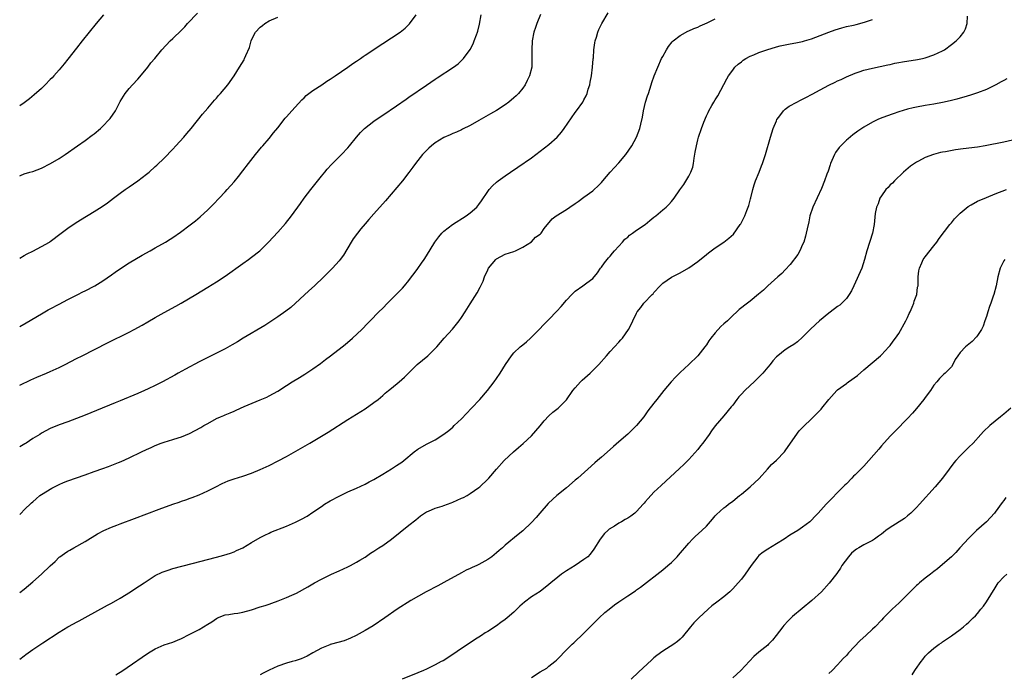
# Model space of a CAD drawing. Units: inches. Extents: x 2598000 to 2601000, y 1542000 to 1544535.
# Drawn here: x 2598000 to 2598225, y 1543916 to 1544066 of the extents above; entities that cross this region are included whole.
import ezdxf

# ---------------------------------------------------------------- set-up
doc = ezdxf.new("R2010")
doc.units = ezdxf.units.IN
doc.header["$MEASUREMENT"] = 0
doc.layers.add('LD25981542_10ft', color=133, linetype='Continuous')

msp = doc.modelspace()

# ---------------------------------------------------------------- linework, layer by layer
at = {"layer": 'LD25981542_10ft'}
for points, elevation in [([(2598000, 1543952.65), (2598000.34, 1543953), (2598001, 1543953.71), (2598002.68, 1543955.32), (2598003, 1543955.59), (2598003.74, 1543956.26), (2598004.64, 1543957), (2598005, 1543957.24), (2598007.33, 1543958.67), (2598007.96, 1543959), (2598009, 1543959.49), (2598010.04, 1543959.96), (2598011, 1543960.35), (2598013, 1543961.08), (2598015, 1543961.76), (2598017, 1543962.47), (2598019, 1543963.21), (2598020.32, 1543963.68), (2598022.56, 1543964.56), (2598023.21, 1543964.79), (2598025, 1543965.63), (2598027.81, 1543967), (2598029, 1543967.55), (2598030.02, 1543967.98), (2598031, 1543968.46), (2598032.36, 1543969), (2598033, 1543969.23), (2598035, 1543969.83), (2598036.24, 1543970.24), (2598037, 1543970.46), (2598038.8, 1543971.2), (2598040.15, 1543971.85), (2598041.44, 1543972.56), (2598042.13, 1543973), (2598043, 1543973.5), (2598045, 1543974.59), (2598045.87, 1543975), (2598046.66, 1543975.34), (2598047, 1543975.5), (2598048.09, 1543975.91), (2598049, 1543976.33), (2598049.48, 1543976.52), (2598051.34, 1543977.34), (2598055, 1543978.86), (2598056.48, 1543979.52), (2598057, 1543979.78), (2598059, 1543980.9), (2598061, 1543982.14), (2598062.33, 1543983), (2598063.99, 1543984.01), (2598065.22, 1543984.78), (2598067, 1543985.97), (2598068.76, 1543987.24), (2598069.89, 1543988.11), (2598071.03, 1543989), (2598073.7, 1543991), (2598074.42, 1543991.58), (2598076.12, 1543993), (2598078.19, 1543995), (2598079.57, 1543996.43), (2598080.15, 1543997), (2598082.12, 1543999), (2598083, 1543999.88), (2598084.08, 1544001), (2598085, 1544001.9), (2598086.54, 1544003.46), (2598087.52, 1544004.48), (2598087.99, 1544005), (2598089, 1544006.23), (2598089.6, 1544007), (2598090.18, 1544007.82), (2598091, 1544008.95), (2598091.83, 1544010.17), (2598092.44, 1544011), (2598093, 1544011.84), (2598094.91, 1544015), (2598095.82, 1544016.18), (2598096.5, 1544017), (2598097, 1544017.49), (2598098.91, 1544019), (2598102.09, 1544021), (2598103, 1544021.66), (2598104.53, 1544023), (2598105, 1544023.57), (2598105.58, 1544024.42), (2598107, 1544026.55), (2598107.33, 1544027), (2598108.11, 1544027.89), (2598109, 1544028.69), (2598109.38, 1544029), (2598111, 1544030.17), (2598112.2, 1544031), (2598113.88, 1544032.12), (2598117, 1544034.3), (2598119, 1544035.79), (2598121, 1544037.34), (2598122.86, 1544039), (2598123.86, 1544040.14), (2598124.5, 1544041), (2598127, 1544044.6), (2598127.31, 1544045), (2598128.72, 1544047), (2598128.83, 1544047.17), (2598129, 1544047.51), (2598129.53, 1544048.47), (2598129.72, 1544049), (2598129.97, 1544049.97), (2598130.32, 1544051), (2598130.45, 1544051.55), (2598130.69, 1544053), (2598130.95, 1544055), (2598131.11, 1544056.89), (2598131.15, 1544057.15), (2598131.27, 1544059), (2598131.45, 1544060.55), (2598131.55, 1544061), (2598131.84, 1544061.84), (2598132.17, 1544063), (2598132.4, 1544063.6), (2598133.1, 1544065), (2598134.55, 1544067.45)], 8440), ([(2598000, 1544030.12), (2598000.21, 1544030.21), (2598001, 1544030.61), (2598002.33, 1544031), (2598003, 1544031.17), (2598005, 1544031.91), (2598007.05, 1544032.95), (2598009, 1544034.1), (2598010.43, 1544035), (2598013.21, 1544037), (2598015, 1544038.25), (2598016.58, 1544039.42), (2598017, 1544039.74), (2598018.5, 1544041), (2598019, 1544041.49), (2598020.49, 1544043), (2598020.72, 1544043.28), (2598021.94, 1544045), (2598023, 1544047.15), (2598024.1, 1544049), (2598025, 1544050.11), (2598025.77, 1544051), (2598027, 1544052.29), (2598029, 1544054.66), (2598029.28, 1544055), (2598030.01, 1544055.99), (2598030.87, 1544057), (2598032.51, 1544059), (2598034.42, 1544061), (2598035, 1544061.53), (2598037, 1544063.48), (2598037.75, 1544064.25), (2598038.39, 1544065), (2598040.66, 1544067.34)], 8390), ([(2598119.03, 1544067.03), (2598118.22, 1544065), (2598117.91, 1544064.09), (2598117.57, 1544063), (2598117.17, 1544061), (2598117.06, 1544059), (2598117.12, 1544057), (2598117.06, 1544055), (2598116.55, 1544053), (2598116.05, 1544051.95), (2598115.54, 1544051), (2598115, 1544050.22), (2598114.03, 1544049), (2598113.52, 1544048.48), (2598113, 1544047.99), (2598111.86, 1544047), (2598111, 1544046.38), (2598109, 1544045.1), (2598107.66, 1544044.34), (2598105, 1544042.79), (2598103, 1544041.67), (2598101.21, 1544040.79), (2598101, 1544040.7), (2598099.85, 1544040.15), (2598099, 1544039.82), (2598098.45, 1544039.55), (2598097, 1544038.89), (2598095, 1544037.68), (2598094.12, 1544037), (2598093.54, 1544036.46), (2598092.54, 1544035.46), (2598092.12, 1544035), (2598090.51, 1544033), (2598089.89, 1544032.11), (2598089, 1544030.93), (2598087.5, 1544029), (2598083.61, 1544024.39), (2598081, 1544021.43), (2598079.81, 1544020.19), (2598079, 1544019.2), (2598077.96, 1544018.04), (2598077.21, 1544017), (2598076.25, 1544015.75), (2598075.77, 1544015), (2598073.99, 1544012.01), (2598073.28, 1544011), (2598073, 1544010.66), (2598071.54, 1544009), (2598069.54, 1544007), (2598067.39, 1544005), (2598066.13, 1544003.87), (2598061.96, 1544000.04), (2598060.84, 1543999.16), (2598059, 1543997.87), (2598056.06, 1543995.94), (2598051.1, 1543993), (2598049.81, 1543992.19), (2598048.55, 1543991.45), (2598047, 1543990.6), (2598045, 1543989.56), (2598043, 1543988.57), (2598041.97, 1543988.03), (2598041, 1543987.57), (2598037.92, 1543985.92), (2598036.26, 1543985), (2598035.47, 1543984.53), (2598032.64, 1543983), (2598031, 1543982.16), (2598029.38, 1543981.38), (2598028.54, 1543981), (2598027, 1543980.33), (2598023, 1543978.68), (2598021.82, 1543978.18), (2598017.54, 1543976.46), (2598015, 1543975.39), (2598014, 1543975), (2598013, 1543974.59), (2598011, 1543973.85), (2598009, 1543973.14), (2598007, 1543972.34), (2598005, 1543971.27), (2598004.59, 1543971), (2598003, 1543970.04), (2598001.46, 1543969), (2598001.18, 1543968.82), (2598000, 1543968.11)], 8430), ([(2598000, 1543982.26), (2598002.51, 1543983.49), (2598003.9, 1543984.1), (2598006.13, 1543985), (2598007, 1543985.38), (2598009, 1543986.3), (2598010.41, 1543987), (2598013, 1543988.36), (2598014.25, 1543989), (2598020.08, 1543991.92), (2598025, 1543994.4), (2598026.15, 1543995), (2598028.01, 1543995.99), (2598029.28, 1543996.72), (2598031, 1543997.73), (2598033, 1543998.85), (2598035.69, 1544000.31), (2598036.9, 1544001), (2598040.26, 1544003), (2598043, 1544004.65), (2598045, 1544005.88), (2598047, 1544007.2), (2598051, 1544010.11), (2598052.32, 1544011), (2598053, 1544011.5), (2598054.91, 1544013), (2598056.91, 1544015), (2598057.92, 1544016.08), (2598059, 1544017.25), (2598060.74, 1544019.26), (2598062.11, 1544021), (2598064.18, 1544023.82), (2598065.02, 1544025), (2598066.55, 1544027), (2598069, 1544030.07), (2598069.77, 1544031), (2598070.3, 1544031.7), (2598071.25, 1544032.75), (2598073.55, 1544035), (2598075, 1544036.55), (2598075.39, 1544037), (2598076.99, 1544039.01), (2598077.92, 1544040.08), (2598078.84, 1544041), (2598081, 1544042.66), (2598081.47, 1544043), (2598083, 1544044), (2598086.13, 1544046.13), (2598088.33, 1544047.67), (2598089, 1544048.11), (2598093, 1544050.88), (2598095, 1544052.25), (2598095.46, 1544052.54), (2598099.15, 1544055), (2598100.21, 1544055.79), (2598101.43, 1544057), (2598102.96, 1544059.04), (2598103.65, 1544060.35), (2598103.93, 1544061), (2598104.4, 1544062.4), (2598104.63, 1544063), (2598104.73, 1544063.27), (2598105.12, 1544064.88), (2598105.52, 1544067)], 8420), ([(2598000, 1543995.68), (2598001.45, 1543996.55), (2598005, 1543998.59), (2598005.74, 1543999), (2598006.53, 1543999.47), (2598007, 1543999.73), (2598009, 1544000.8), (2598011, 1544001.85), (2598013.33, 1544003), (2598014.41, 1544003.59), (2598015, 1544003.86), (2598017.16, 1544005), (2598019, 1544006.16), (2598021, 1544007.5), (2598021.86, 1544008.14), (2598023.05, 1544008.95), (2598025, 1544010.22), (2598028.01, 1544011.99), (2598029.81, 1544013), (2598031, 1544013.71), (2598033.32, 1544015), (2598034.37, 1544015.63), (2598035, 1544016.04), (2598036.76, 1544017.24), (2598039, 1544018.92), (2598040.17, 1544019.83), (2598041.24, 1544020.76), (2598043, 1544022.39), (2598043.65, 1544023), (2598044.33, 1544023.67), (2598045.63, 1544025), (2598047, 1544026.49), (2598047.45, 1544027), (2598049, 1544028.8), (2598049.99, 1544030.01), (2598051, 1544031.27), (2598052.34, 1544033), (2598053.93, 1544035), (2598055.3, 1544036.7), (2598055.58, 1544037), (2598057, 1544038.7), (2598058.01, 1544039.99), (2598059, 1544041.15), (2598060.7, 1544043.3), (2598061, 1544043.61), (2598062.18, 1544045), (2598064.47, 1544047.53), (2598065, 1544048.01), (2598065.5, 1544048.5), (2598067, 1544049.68), (2598069.04, 1544051), (2598070.2, 1544051.8), (2598071, 1544052.28), (2598072.09, 1544053), (2598075.03, 1544055), (2598076.17, 1544055.83), (2598077, 1544056.36), (2598077.93, 1544057), (2598078.55, 1544057.45), (2598079, 1544057.74), (2598083, 1544060.43), (2598087, 1544063), (2598088.1, 1544063.9), (2598089.11, 1544064.89), (2598090.61, 1544067)], 8410), ([(2598019.13, 1544067), (2598017.5, 1544065), (2598014.32, 1544061), (2598013, 1544059.36), (2598011, 1544056.85), (2598010.2, 1544055.8), (2598009, 1544054.36), (2598007.77, 1544053), (2598007.42, 1544052.58), (2598007, 1544052.18), (2598005.86, 1544051), (2598005, 1544050.16), (2598003.33, 1544048.67), (2598002.22, 1544047.78), (2598001, 1544046.86), (2598000, 1544046.13)], 8380), ([(2598000, 1544011.33), (2598001, 1544011.91), (2598001.68, 1544012.32), (2598003, 1544012.93), (2598005, 1544013.97), (2598006.78, 1544015), (2598007, 1544015.14), (2598009.51, 1544017), (2598011, 1544018.19), (2598012.66, 1544019.34), (2598013.89, 1544020.11), (2598017, 1544021.97), (2598018.86, 1544023.14), (2598020.05, 1544023.95), (2598021.48, 1544025), (2598023, 1544026.18), (2598024.09, 1544027), (2598025, 1544027.64), (2598027.04, 1544029), (2598029, 1544030.49), (2598029.6, 1544031), (2598031, 1544032.26), (2598031.38, 1544032.62), (2598033, 1544034.2), (2598035, 1544036.24), (2598035.73, 1544037), (2598037.53, 1544039), (2598038.18, 1544039.82), (2598039.17, 1544041), (2598041.77, 1544044.23), (2598043, 1544045.62), (2598044.56, 1544047.44), (2598045, 1544047.92), (2598045.48, 1544048.52), (2598045.91, 1544049), (2598047.61, 1544051), (2598049.06, 1544053), (2598050.28, 1544055), (2598051.3, 1544056.7), (2598051.43, 1544057), (2598051.68, 1544057.68), (2598052.52, 1544059.48), (2598052.9, 1544061), (2598053, 1544061.25), (2598053.9, 1544063), (2598055, 1544064.13), (2598055.49, 1544064.51), (2598056.04, 1544065), (2598057, 1544065.57), (2598059, 1544066.47)], 8400), ([(2598022.01, 1543916.01), (2598023.57, 1543917), (2598026.81, 1543919.19), (2598027, 1543919.3), (2598027.97, 1543920.03), (2598029.47, 1543921), (2598031, 1543921.95), (2598033, 1543922.86), (2598035, 1543923.49), (2598036.1, 1543923.9), (2598037, 1543924.29), (2598037.48, 1543924.52), (2598038.32, 1543925), (2598041, 1543926.39), (2598042, 1543927), (2598043, 1543927.56), (2598043.89, 1543928.11), (2598045, 1543928.89), (2598045.22, 1543929), (2598047, 1543929.68), (2598047.82, 1543929.82), (2598049, 1543930), (2598049.89, 1543930.11), (2598051, 1543930.31), (2598053, 1543930.87), (2598055, 1543931.52), (2598056.14, 1543931.86), (2598057, 1543932.17), (2598057.65, 1543932.35), (2598059.11, 1543932.89), (2598061, 1543933.64), (2598062.2, 1543934.2), (2598063.32, 1543934.68), (2598065.9, 1543936.1), (2598067.38, 1543937), (2598069, 1543937.86), (2598071.32, 1543939), (2598073, 1543939.74), (2598075, 1543940.68), (2598075.63, 1543941), (2598077, 1543941.74), (2598077.78, 1543942.22), (2598079, 1543942.93), (2598080.22, 1543943.78), (2598081, 1543944.26), (2598081.43, 1543944.57), (2598082.11, 1543945), (2598083, 1543945.6), (2598085, 1543947.05), (2598087, 1543948.64), (2598089, 1543950.2), (2598090.55, 1543951.45), (2598091.63, 1543952.37), (2598092.53, 1543953), (2598093, 1543953.3), (2598093.46, 1543953.46), (2598095, 1543954.12), (2598096.55, 1543954.55), (2598097, 1543954.71), (2598098.66, 1543955.34), (2598099, 1543955.47), (2598101, 1543956.38), (2598101.44, 1543956.56), (2598102.28, 1543957), (2598103, 1543957.44), (2598105, 1543958.84), (2598105.19, 1543959), (2598107, 1543960.72), (2598107.27, 1543961), (2598109, 1543963.03), (2598110.77, 1543965), (2598112.93, 1543967), (2598114.04, 1543967.96), (2598115.1, 1543968.9), (2598117, 1543970.68), (2598119, 1543972.95), (2598119.92, 1543974.08), (2598121, 1543975.21), (2598121.92, 1543976.08), (2598123.1, 1543977), (2598125, 1543978.93), (2598126.47, 1543981), (2598127, 1543981.64), (2598128.2, 1543983), (2598128.59, 1543983.41), (2598130.39, 1543985), (2598131, 1543985.57), (2598132.41, 1543987), (2598134.13, 1543989), (2598135, 1543989.99), (2598137, 1543992.12), (2598137.41, 1543992.59), (2598137.8, 1543993), (2598139.18, 1543995), (2598139.83, 1543996.17), (2598140.2, 1543997), (2598141, 1543998.73), (2598141.16, 1543999), (2598142.01, 1543999.99), (2598142.67, 1544001), (2598144.62, 1544003), (2598144.83, 1544003.17), (2598145, 1544003.43), (2598146.42, 1544005), (2598147, 1544005.61), (2598149, 1544006.98), (2598151, 1544007.95), (2598153, 1544009.13), (2598155, 1544010.56), (2598157, 1544012.17), (2598157.49, 1544012.51), (2598159, 1544013.66), (2598161.01, 1544014.99), (2598162.15, 1544015.85), (2598163.17, 1544016.83), (2598164.72, 1544019), (2598164.84, 1544019.16), (2598165, 1544019.46), (2598165.79, 1544021), (2598166.22, 1544022.22), (2598166.55, 1544023), (2598166.67, 1544023.33), (2598167.09, 1544024.91), (2598167.13, 1544025.13), (2598167.59, 1544027), (2598167.9, 1544028.1), (2598168.23, 1544029), (2598169.06, 1544031), (2598169.57, 1544032.43), (2598169.84, 1544033), (2598170.48, 1544035), (2598171.65, 1544039), (2598171.99, 1544040.01), (2598172.27, 1544041), (2598173, 1544042.75), (2598173.12, 1544043), (2598173.55, 1544043.55), (2598174.62, 1544045), (2598175, 1544045.38), (2598175.93, 1544046.07), (2598177.65, 1544047), (2598178.54, 1544047.46), (2598179, 1544047.66), (2598179.84, 1544048.16), (2598181, 1544048.75), (2598181.16, 1544048.84), (2598183, 1544049.83), (2598185, 1544050.87), (2598186.44, 1544051.56), (2598187, 1544051.86), (2598187.78, 1544052.22), (2598189, 1544052.81), (2598191, 1544053.63), (2598191.92, 1544053.92), (2598193, 1544054.29), (2598195, 1544054.8), (2598198.44, 1544055.56), (2598199, 1544055.65), (2598200.11, 1544055.89), (2598201, 1544056.04), (2598201.8, 1544056.2), (2598205.23, 1544056.77), (2598206.39, 1544057), (2598207, 1544057.13), (2598209, 1544057.8), (2598211, 1544058.78), (2598211.4, 1544059), (2598213, 1544060.17), (2598214.09, 1544061), (2598215, 1544061.95), (2598215.83, 1544063), (2598216.23, 1544063.77), (2598216.63, 1544065), (2598216.69, 1544066.69)], 8470), ([(2598000, 1543934.84), (2598001, 1543935.61), (2598003, 1543937.29), (2598005, 1543939), (2598007, 1543940.94), (2598008.08, 1543941.92), (2598009, 1543942.87), (2598009.18, 1543943), (2598010.28, 1543943.72), (2598011, 1543944.25), (2598011.5, 1543944.5), (2598012.37, 1543945), (2598015, 1543946.45), (2598017.79, 1543948.21), (2598019.25, 1543949), (2598021, 1543949.78), (2598022.23, 1543950.23), (2598023, 1543950.53), (2598026.28, 1543951.72), (2598031.85, 1543953.85), (2598035, 1543955.01), (2598036.48, 1543955.52), (2598037, 1543955.72), (2598037.97, 1543956.03), (2598039, 1543956.41), (2598039.44, 1543956.56), (2598041, 1543957.17), (2598043, 1543958.07), (2598044.83, 1543959), (2598046.28, 1543959.72), (2598047.67, 1543960.33), (2598049, 1543960.84), (2598051, 1543961.47), (2598053, 1543962.15), (2598055, 1543962.97), (2598057, 1543963.9), (2598059.07, 1543964.93), (2598061, 1543965.97), (2598066.32, 1543969), (2598069, 1543970.58), (2598070.49, 1543971.51), (2598075, 1543974.4), (2598079, 1543976.87), (2598081, 1543978.25), (2598081.94, 1543979), (2598083, 1543979.89), (2598083.59, 1543980.41), (2598084.32, 1543981), (2598085, 1543981.6), (2598086.75, 1543983), (2598087.95, 1543984.05), (2598089, 1543985.06), (2598090.9, 1543987), (2598093.28, 1543989), (2598095, 1543990.62), (2598095.34, 1543991), (2598097.03, 1543992.97), (2598098.92, 1543995.08), (2598100.48, 1543997), (2598101, 1543997.75), (2598101.84, 1543999), (2598103, 1544000.88), (2598104.6, 1544003.4), (2598105.29, 1544004.71), (2598105.92, 1544006.08), (2598106.25, 1544007), (2598107, 1544008.67), (2598107.18, 1544009), (2598108.88, 1544011), (2598109, 1544011.12), (2598111, 1544012.23), (2598113, 1544012.85), (2598113.38, 1544013), (2598115, 1544013.82), (2598117, 1544015.06), (2598117.92, 1544016.08), (2598119, 1544016.82), (2598119.18, 1544017), (2598119.89, 1544018.11), (2598121.7, 1544020.3), (2598122.64, 1544021), (2598125, 1544022.43), (2598125.79, 1544023), (2598127, 1544023.8), (2598127.69, 1544024.31), (2598129, 1544025.25), (2598131, 1544026.75), (2598131.32, 1544027), (2598132.2, 1544027.8), (2598133, 1544028.63), (2598133.33, 1544029), (2598135.02, 1544031), (2598135.96, 1544032.04), (2598137, 1544033.14), (2598138.57, 1544035), (2598139.95, 1544037), (2598140.98, 1544039), (2598141.79, 1544041), (2598141.98, 1544041.98), (2598142.42, 1544043.58), (2598142.58, 1544045), (2598143.04, 1544047), (2598143.56, 1544048.44), (2598143.73, 1544049), (2598144.38, 1544051), (2598144.52, 1544051.48), (2598145.07, 1544053), (2598145.87, 1544055), (2598146.76, 1544057), (2598147, 1544057.47), (2598147.85, 1544059), (2598148.3, 1544059.7), (2598149.17, 1544060.83), (2598149.36, 1544061), (2598151, 1544062.28), (2598152.78, 1544063.22), (2598153, 1544063.29), (2598154.14, 1544063.86), (2598155, 1544064.18), (2598155.54, 1544064.46), (2598157.17, 1544065.17), (2598159, 1544066.06)], 8450), ([(2598000, 1543919.54), (2598001, 1543920.34), (2598001.37, 1543920.63), (2598003, 1543921.77), (2598005.31, 1543923.3), (2598009, 1543925.72), (2598011, 1543926.93), (2598012.33, 1543927.67), (2598013, 1543928.01), (2598013.63, 1543928.37), (2598015, 1543929.09), (2598020.09, 1543931.91), (2598021, 1543932.39), (2598023, 1543933.52), (2598025.36, 1543935), (2598026.34, 1543935.66), (2598028.44, 1543937), (2598031, 1543938.7), (2598032.54, 1543939.46), (2598033, 1543939.64), (2598033.92, 1543939.92), (2598035, 1543940.28), (2598039.46, 1543941.46), (2598045, 1543942.89), (2598046.66, 1543943.34), (2598048.16, 1543943.84), (2598049, 1543944.15), (2598049.6, 1543944.4), (2598051, 1543945.07), (2598053, 1543946.23), (2598055, 1543947.43), (2598056.03, 1543947.97), (2598057, 1543948.43), (2598057.4, 1543948.6), (2598061, 1543950), (2598063.09, 1543950.91), (2598064.43, 1543951.57), (2598065.7, 1543952.3), (2598067, 1543953.16), (2598069, 1543954.53), (2598069.72, 1543955), (2598071, 1543955.77), (2598073, 1543956.87), (2598075, 1543957.83), (2598077, 1543958.71), (2598079, 1543959.63), (2598079.88, 1543960.12), (2598081, 1543960.69), (2598083, 1543961.89), (2598085, 1543963.11), (2598086.15, 1543963.85), (2598087.36, 1543964.64), (2598087.82, 1543965), (2598090.22, 1543967), (2598091, 1543967.61), (2598093, 1543968.77), (2598095, 1543969.75), (2598096.97, 1543971.03), (2598098.09, 1543971.91), (2598099, 1543972.68), (2598099.36, 1543973), (2598101, 1543974.54), (2598103.32, 1543977), (2598105.16, 1543979), (2598106.92, 1543981), (2598108.45, 1543983), (2598109, 1543983.77), (2598109.82, 1543985), (2598111.04, 1543987), (2598112.44, 1543989), (2598113, 1543989.64), (2598114.44, 1543991), (2598115, 1543991.5), (2598115.84, 1543992.16), (2598116.79, 1543993), (2598117, 1543993.21), (2598118.77, 1543995), (2598119.85, 1543996.15), (2598121, 1543997.27), (2598122.83, 1543999.17), (2598123.77, 1544000.23), (2598125, 1544001.71), (2598126.21, 1544003), (2598126.6, 1544003.4), (2598127, 1544003.77), (2598128.78, 1544005), (2598129.68, 1544005.68), (2598131, 1544006.64), (2598132.06, 1544007.94), (2598132.79, 1544009), (2598133, 1544009.26), (2598133.73, 1544010.27), (2598134.64, 1544011.36), (2598135, 1544011.76), (2598135.55, 1544012.45), (2598136.01, 1544013), (2598137, 1544014.09), (2598137.78, 1544015), (2598138.37, 1544015.63), (2598139, 1544016.13), (2598139.44, 1544016.56), (2598140.08, 1544017), (2598141, 1544017.68), (2598142.96, 1544019), (2598144.07, 1544019.93), (2598145, 1544020.68), (2598145.42, 1544021), (2598147, 1544022.4), (2598147.82, 1544023), (2598148.41, 1544023.59), (2598149, 1544024.27), (2598149.35, 1544024.65), (2598149.64, 1544025), (2598150.91, 1544026.91), (2598151.84, 1544028.16), (2598153, 1544030.06), (2598153.46, 1544031), (2598153.86, 1544032.14), (2598154.03, 1544033), (2598154.2, 1544034.2), (2598154.46, 1544035.54), (2598154.71, 1544037), (2598155, 1544038.35), (2598155.18, 1544039), (2598155.87, 1544041), (2598156.41, 1544042.41), (2598157, 1544043.89), (2598157.38, 1544044.62), (2598157.55, 1544045), (2598158.22, 1544046.22), (2598158.67, 1544047), (2598159, 1544047.54), (2598159.58, 1544048.42), (2598161.67, 1544052.33), (2598162.05, 1544053), (2598163, 1544054.34), (2598163.52, 1544055), (2598164.29, 1544055.71), (2598165, 1544056.24), (2598165.42, 1544056.58), (2598166.04, 1544057), (2598167, 1544057.5), (2598167.84, 1544057.84), (2598169, 1544058.37), (2598170.79, 1544059), (2598173, 1544059.64), (2598173.86, 1544059.86), (2598175, 1544060.11), (2598175.77, 1544060.23), (2598177, 1544060.49), (2598177.45, 1544060.55), (2598179, 1544060.88), (2598179.43, 1544061), (2598181, 1544061.47), (2598183, 1544062.24), (2598184.96, 1544063.04), (2598186.42, 1544063.58), (2598187.97, 1544064.03), (2598189, 1544064.29), (2598190.64, 1544064.65), (2598191.21, 1544064.79), (2598192.1, 1544065), (2598193.35, 1544065.35), (2598195, 1544065.91)], 8460), ([(2598225.67, 1544052.33), (2598225, 1544051.99), (2598224.37, 1544051.63), (2598223.16, 1544051), (2598221, 1544049.92), (2598219, 1544049.11), (2598217.39, 1544048.61), (2598215.84, 1544048.16), (2598215, 1544047.94), (2598214.28, 1544047.72), (2598213, 1544047.39), (2598212.7, 1544047.3), (2598211, 1544046.91), (2598209, 1544046.55), (2598207, 1544046.26), (2598205, 1544045.89), (2598204.28, 1544045.72), (2598203, 1544045.38), (2598201, 1544044.77), (2598199.66, 1544044.34), (2598198.19, 1544043.81), (2598196.75, 1544043.25), (2598196.16, 1544043), (2598195, 1544042.43), (2598193, 1544041.31), (2598192.5, 1544041), (2598191.61, 1544040.39), (2598190.47, 1544039.53), (2598189.37, 1544038.63), (2598189, 1544038.3), (2598187.37, 1544036.63), (2598186.52, 1544035.48), (2598186.27, 1544035), (2598185.39, 1544033), (2598185.31, 1544032.69), (2598184.8, 1544031.2), (2598184.53, 1544030.53), (2598183.97, 1544029), (2598183.27, 1544027.27), (2598181.33, 1544023), (2598180.65, 1544021), (2598180.38, 1544019.62), (2598180.02, 1544018.02), (2598179.82, 1544017), (2598179.65, 1544016.35), (2598179.23, 1544015), (2598179, 1544014.43), (2598178.36, 1544013), (2598177.87, 1544012.13), (2598176.14, 1544009.86), (2598175, 1544008.66), (2598174.21, 1544007.79), (2598173.29, 1544007), (2598171, 1544004.98), (2598170.01, 1544003.99), (2598168.93, 1544003.07), (2598167, 1544001.44), (2598166.36, 1544001), (2598164.46, 1543999.54), (2598163.92, 1543999), (2598163, 1543998.16), (2598161.85, 1543997), (2598161, 1543996.27), (2598160.29, 1543995.71), (2598159, 1543994.26), (2598157.98, 1543993), (2598157.58, 1543992.42), (2598157, 1543991.47), (2598156.64, 1543991), (2598155.03, 1543989), (2598152.98, 1543987), (2598151, 1543985.13), (2598149.93, 1543984.07), (2598148.95, 1543983), (2598147.23, 1543981), (2598145.63, 1543979), (2598145, 1543978.15), (2598143.62, 1543976.38), (2598143, 1543975.46), (2598142.67, 1543975), (2598141.05, 1543973.05), (2598139, 1543971.03), (2598137, 1543969.26), (2598135.79, 1543968.21), (2598135, 1543967.51), (2598133, 1543965.78), (2598132.12, 1543965), (2598131.5, 1543964.5), (2598129.89, 1543963), (2598127.58, 1543961), (2598127.26, 1543960.74), (2598127, 1543960.49), (2598125, 1543958.8), (2598122.78, 1543957), (2598121.85, 1543956.15), (2598120.85, 1543955.15), (2598118.94, 1543953), (2598118.04, 1543951.96), (2598117, 1543950.87), (2598115, 1543948.91), (2598113.94, 1543948.06), (2598111, 1543945.62), (2598110.34, 1543945), (2598109.59, 1543944.41), (2598109, 1543943.88), (2598107.94, 1543943), (2598107, 1543942.33), (2598105, 1543941.21), (2598104.53, 1543941), (2598103.45, 1543940.55), (2598103, 1543940.33), (2598102.08, 1543939.92), (2598101, 1543939.35), (2598097, 1543937.12), (2598095.62, 1543936.38), (2598092.96, 1543935), (2598089.42, 1543933), (2598086.32, 1543931), (2598083.5, 1543929), (2598080.8, 1543927.2), (2598079, 1543926.14), (2598076.96, 1543925), (2598075.64, 1543924.36), (2598074.21, 1543923.79), (2598071.27, 1543923), (2598071, 1543922.92), (2598070.87, 1543922.87), (2598069, 1543922.06), (2598067.03, 1543921), (2598065.74, 1543920.26), (2598065, 1543919.91), (2598064.36, 1543919.64), (2598063, 1543919.17), (2598062.33, 1543919), (2598061, 1543918.63), (2598059, 1543917.99), (2598057, 1543917.05), (2598055.66, 1543916.34), (2598055, 1543916.01)], 8480), ([(2598227, 1544038.31), (2598225, 1544037.85), (2598220.75, 1544037), (2598219, 1544036.72), (2598215.69, 1544036.31), (2598213.92, 1544036.08), (2598211.67, 1544035.67), (2598211, 1544035.57), (2598210.51, 1544035.49), (2598208.94, 1544035.06), (2598207, 1544034.33), (2598205.51, 1544033.51), (2598205, 1544033.25), (2598203.65, 1544032.35), (2598202.02, 1544031), (2598199.99, 1544029), (2598199.52, 1544028.48), (2598199, 1544028.06), (2598198.51, 1544027.49), (2598198.05, 1544027), (2598197, 1544025.57), (2598196.64, 1544025), (2598196.25, 1544023.75), (2598195.85, 1544023), (2598195.54, 1544021.54), (2598195.33, 1544019), (2598194.95, 1544017), (2598193.7, 1544013), (2598193.17, 1544011), (2598192.5, 1544009), (2598190.68, 1544005), (2598190.15, 1544003.85), (2598189.66, 1544003), (2598189, 1544002.07), (2598187.99, 1544001), (2598187.46, 1544000.54), (2598187, 1544000.24), (2598186.31, 1543999.69), (2598185, 1543998.74), (2598182.87, 1543997), (2598181.9, 1543996.1), (2598180.7, 1543995), (2598179, 1543993.21), (2598177.82, 1543992.18), (2598177, 1543991.55), (2598176.03, 1543991), (2598175, 1543990.34), (2598173.29, 1543989), (2598173, 1543988.74), (2598172.2, 1543987.8), (2598171.55, 1543987), (2598171, 1543986.39), (2598169.87, 1543985), (2598168.43, 1543983.57), (2598167.91, 1543983), (2598167, 1543982.19), (2598165.79, 1543981), (2598165, 1543980.16), (2598164.41, 1543979.59), (2598163.97, 1543979), (2598163, 1543977.64), (2598162.69, 1543977.31), (2598161, 1543975.2), (2598159, 1543972.93), (2598158.18, 1543971.82), (2598157.6, 1543971), (2598156.14, 1543969), (2598155.63, 1543968.37), (2598155, 1543967.54), (2598153, 1543965.25), (2598151.87, 1543964.13), (2598150.84, 1543963.16), (2598146.67, 1543959.33), (2598145, 1543957.76), (2598143.65, 1543956.35), (2598143, 1543955.57), (2598142.73, 1543955.27), (2598142.54, 1543955), (2598141, 1543953.37), (2598140.6, 1543953), (2598139.69, 1543952.31), (2598139, 1543951.85), (2598138.45, 1543951.55), (2598137.59, 1543951), (2598137, 1543950.65), (2598136.01, 1543950.01), (2598134.73, 1543949.27), (2598134.47, 1543949), (2598133.69, 1543948.31), (2598132.69, 1543947), (2598131.24, 1543944.76), (2598130.42, 1543943.58), (2598129.85, 1543943), (2598129, 1543942.33), (2598126.98, 1543941), (2598125, 1543939.8), (2598124.52, 1543939.48), (2598123.87, 1543939), (2598123, 1543938.33), (2598121.39, 1543937), (2598121, 1543936.64), (2598119, 1543935.08), (2598117, 1543933.83), (2598115.37, 1543932.63), (2598114.33, 1543931.67), (2598113.68, 1543931), (2598113, 1543930.34), (2598111.47, 1543929), (2598111, 1543928.61), (2598110.02, 1543927.98), (2598109, 1543927.18), (2598107, 1543925.93), (2598106.41, 1543925.59), (2598105.58, 1543925), (2598103.99, 1543924.01), (2598102.56, 1543923), (2598101, 1543921.98), (2598099, 1543920.65), (2598096.78, 1543919.22), (2598096.39, 1543919), (2598095, 1543918.26), (2598093, 1543917.3), (2598092.32, 1543917), (2598091, 1543916.44), (2598087.45, 1543915)], 8490), ([(2598117, 1543915.4), (2598119, 1543916.65), (2598120.48, 1543917.52), (2598121, 1543917.93), (2598122.33, 1543919), (2598122.69, 1543919.31), (2598123, 1543919.63), (2598123.69, 1543920.31), (2598124.31, 1543921), (2598126.31, 1543923), (2598126.67, 1543923.33), (2598129, 1543925.54), (2598131.71, 1543928.29), (2598132.44, 1543929), (2598133.78, 1543930.22), (2598134.74, 1543931), (2598136.01, 1543931.99), (2598137, 1543932.71), (2598139, 1543934.07), (2598140.77, 1543935.23), (2598141, 1543935.41), (2598141.95, 1543936.05), (2598147, 1543940.02), (2598148.2, 1543941), (2598149, 1543941.71), (2598150.33, 1543943), (2598150.65, 1543943.35), (2598153, 1543946.14), (2598153.82, 1543947), (2598154.4, 1543947.6), (2598155.98, 1543949), (2598157, 1543950), (2598158.41, 1543951.59), (2598159, 1543952.32), (2598159.33, 1543952.67), (2598161, 1543954.2), (2598161.47, 1543954.53), (2598162.04, 1543955), (2598163, 1543955.73), (2598164.54, 1543957), (2598165, 1543957.35), (2598167, 1543958.97), (2598169.09, 1543960.91), (2598170.95, 1543963.05), (2598171.9, 1543964.1), (2598173, 1543965.1), (2598174.83, 1543967), (2598175, 1543967.22), (2598176.25, 1543969), (2598178.23, 1543971.77), (2598179, 1543972.54), (2598179.21, 1543972.79), (2598181, 1543974.58), (2598181.47, 1543975), (2598182.24, 1543975.76), (2598183.23, 1543976.77), (2598183.42, 1543977), (2598184.95, 1543979), (2598186.79, 1543981), (2598187, 1543981.17), (2598189, 1543982.66), (2598189.2, 1543982.8), (2598189.46, 1543983), (2598191.52, 1543984.48), (2598193, 1543985.73), (2598196.81, 1543989), (2598197, 1543989.18), (2598198.72, 1543991), (2598199, 1543991.33), (2598199.71, 1543992.29), (2598200.2, 1543993), (2598201, 1543994.09), (2598202.61, 1543997), (2598203, 1543997.74), (2598203.38, 1543998.62), (2598203.57, 1543999), (2598204.06, 1544000.06), (2598204.42, 1544001), (2598204.51, 1544001.49), (2598205.08, 1544003), (2598205.29, 1544004.71), (2598205.38, 1544005), (2598205.43, 1544005.43), (2598205.44, 1544007), (2598205.57, 1544008.43), (2598205.68, 1544009), (2598206.24, 1544010.24), (2598206.55, 1544011), (2598207, 1544011.64), (2598209, 1544014.1), (2598209.65, 1544015), (2598210.19, 1544015.81), (2598212.63, 1544019), (2598213, 1544019.42), (2598213.69, 1544020.31), (2598214.37, 1544021), (2598215, 1544021.62), (2598216.84, 1544023.16), (2598217.49, 1544023.49), (2598219, 1544024.32), (2598221, 1544025.22), (2598223, 1544026.02), (2598225.6, 1544027)], 8500), ([(2598225.2, 1544011), (2598225, 1544010.66), (2598224.16, 1544009), (2598223.61, 1544007), (2598223.22, 1544005), (2598222.73, 1544003), (2598222.59, 1544002.59), (2598222.02, 1544001), (2598221.72, 1544000.28), (2598221.31, 1543999), (2598221, 1543997.97), (2598220.67, 1543997), (2598220.23, 1543995.77), (2598219.85, 1543995), (2598219, 1543993.64), (2598218.72, 1543993.28), (2598217.72, 1543992.28), (2598217, 1543991.65), (2598216.64, 1543991.36), (2598216.21, 1543991), (2598215, 1543989.71), (2598214.45, 1543989), (2598213.87, 1543988.13), (2598213.33, 1543987), (2598213, 1543986.46), (2598211.57, 1543985), (2598211.25, 1543984.75), (2598211, 1543984.46), (2598210.25, 1543983.75), (2598209.69, 1543983), (2598209, 1543982.26), (2598208.24, 1543981), (2598207, 1543979.43), (2598206.69, 1543979), (2598205, 1543976.93), (2598204.12, 1543975.88), (2598203, 1543974.62), (2598200.21, 1543971.79), (2598199.4, 1543971), (2598199, 1543970.58), (2598197, 1543968.39), (2598196.38, 1543967.62), (2598194.14, 1543965), (2598193, 1543963.73), (2598192.63, 1543963.37), (2598192.3, 1543963), (2598191, 1543961.75), (2598190.6, 1543961.4), (2598190.27, 1543961), (2598189, 1543959.7), (2598188.64, 1543959.36), (2598187, 1543957.66), (2598185.65, 1543956.35), (2598184.37, 1543955), (2598182.57, 1543953), (2598181.77, 1543952.23), (2598181, 1543951.34), (2598180.63, 1543951), (2598179, 1543949.74), (2598177.87, 1543949), (2598176.07, 1543947.93), (2598174.74, 1543947), (2598173, 1543945.92), (2598171, 1543944.74), (2598169.98, 1543944.02), (2598169, 1543943.25), (2598168.75, 1543943), (2598167.21, 1543941), (2598165.84, 1543939), (2598165, 1543937.9), (2598164.22, 1543937), (2598163.63, 1543936.37), (2598163, 1543935.63), (2598162.37, 1543935), (2598161, 1543933.82), (2598159.38, 1543932.62), (2598158.26, 1543931.74), (2598157.4, 1543931), (2598155.24, 1543929), (2598154.12, 1543927.88), (2598153.36, 1543927), (2598151.42, 1543924.58), (2598151, 1543924.17), (2598150.39, 1543923.61), (2598149.56, 1543923), (2598147, 1543921.43), (2598145.63, 1543920.37), (2598145, 1543919.84), (2598144.55, 1543919.45), (2598141.44, 1543916.56), (2598139.82, 1543915)], 8510), ([(2598226.61, 1543977), (2598225, 1543975.61), (2598224.22, 1543975), (2598221.76, 1543973), (2598220.35, 1543971.65), (2598219.75, 1543971), (2598217.96, 1543969), (2598217, 1543968.03), (2598215, 1543966.06), (2598214.02, 1543965), (2598213.55, 1543964.45), (2598212.5, 1543963), (2598210.99, 1543961), (2598209.27, 1543959), (2598205.69, 1543955), (2598205, 1543954.26), (2598203.76, 1543953), (2598203, 1543952.33), (2598202.26, 1543951.74), (2598199, 1543949.67), (2598198.04, 1543949), (2598197.45, 1543948.55), (2598197, 1543948.17), (2598196.32, 1543947.68), (2598195.41, 1543947), (2598195, 1543946.73), (2598193, 1543945.69), (2598191.85, 1543945), (2598191.3, 1543944.7), (2598191, 1543944.49), (2598190.18, 1543943.82), (2598189.46, 1543943), (2598187.99, 1543941), (2598187.65, 1543940.35), (2598187, 1543939.39), (2598186.83, 1543939.17), (2598185.07, 1543936.93), (2598183.28, 1543935), (2598181.09, 1543933), (2598178.85, 1543931.15), (2598176.69, 1543929.31), (2598175.67, 1543928.33), (2598174.72, 1543927.28), (2598174.49, 1543927), (2598172.98, 1543925), (2598172.08, 1543923.92), (2598171.21, 1543923), (2598171, 1543922.8), (2598169, 1543921.18), (2598167.84, 1543920.16), (2598164.85, 1543917), (2598163, 1543915.3)], 8520), ([(2598225.48, 1543956.52), (2598225, 1543955.88), (2598224.6, 1543955.4), (2598223, 1543953.21), (2598222.83, 1543953), (2598221, 1543951.01), (2598218.77, 1543949), (2598217, 1543947.24), (2598214.95, 1543945), (2598214.01, 1543943.99), (2598213.02, 1543943), (2598211, 1543941.2), (2598209.8, 1543940.2), (2598209, 1543939.63), (2598208.2, 1543939), (2598207, 1543938.12), (2598205.69, 1543937), (2598205.33, 1543936.67), (2598205, 1543936.41), (2598203.55, 1543935), (2598201.58, 1543933), (2598201, 1543932.39), (2598200.27, 1543931.74), (2598199.48, 1543931), (2598197.45, 1543929), (2598197, 1543928.5), (2598195.56, 1543927), (2598195, 1543926.46), (2598193.41, 1543925), (2598192.13, 1543923.87), (2598189.49, 1543921), (2598189, 1543920.44), (2598188.28, 1543919.72), (2598187.66, 1543919), (2598187, 1543918.28), (2598185.74, 1543917), (2598185, 1543916.28)], 8530), ([(2598204.01, 1543915.99), (2598204.68, 1543917), (2598204.83, 1543917.17), (2598206.1, 1543919), (2598206.5, 1543919.5), (2598207, 1543920.25), (2598207.74, 1543921), (2598209, 1543922.12), (2598210.22, 1543923), (2598210.71, 1543923.29), (2598211, 1543923.55), (2598213, 1543924.94), (2598215, 1543926.37), (2598215.8, 1543927), (2598216.46, 1543927.54), (2598217, 1543928.04), (2598217.97, 1543929), (2598218.5, 1543929.5), (2598219, 1543930.05), (2598219.71, 1543931), (2598220.31, 1543931.69), (2598221, 1543932.68), (2598223, 1543935.92), (2598223.72, 1543937), (2598225, 1543938.41), (2598225.71, 1543939)], 8540)]:
    msp.add_lwpolyline(points, dxfattribs=dict(at, elevation=elevation))

doc.saveas('drawing.dxf')
